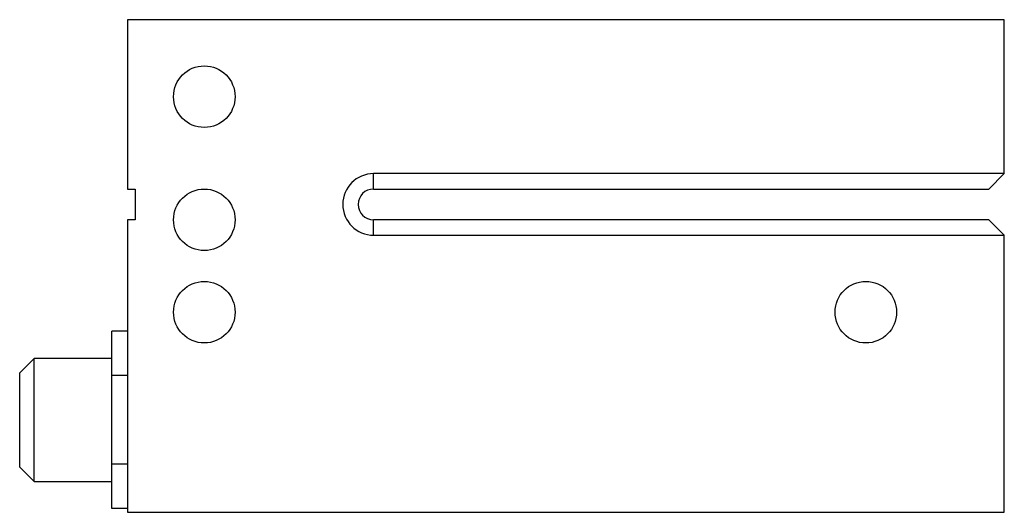
# Model space of a CAD drawing. Units: millimetres. Extents: x 8.9 to 72.9, y 40 to 72.
import ezdxf

# ---------------------------------------------------------------- set-up
doc = ezdxf.new("R2010")
doc.units = ezdxf.units.MM
doc.header["$LTSCALE"] = 7.345696
doc.layers.get('0').update_dxf_attribs({"linetype": 'CONTINUOUS'})

msp = doc.modelspace()

# ---------------------------------------------------------------- linework, layer by layer
at = {"color": 7}
for p, q in [((15.874, 72), (15.874, 61)), ((72.874, 72), (15.874, 72)), ((72.874, 62), (72.874, 72)), ((31.874, 61), (31.874, 62)), ((72.874, 62), (31.874, 62)), ((71.874, 61), (72.874, 62)), ((15.874, 61), (16.374, 61)), ((16.374, 61), (16.374, 59)), ((31.874, 61), (71.874, 61)), ((15.874, 59), (15.874, 40)), ((16.374, 59), (15.874, 59)), ((31.874, 58), (31.874, 59)), ((71.874, 59), (31.874, 59)), ((72.874, 58), (71.874, 59)), ((31.874, 58), (72.874, 58)), ((72.874, 40), (72.874, 58)), ((14.874, 40.238), (14.874, 51.762)), ((15.874, 51.762), (14.874, 51.762)), ((9.821, 50), (8.874, 49.063)), ((9.821, 42), (9.821, 50)), ((14.874, 50), (9.821, 50)), ((8.874, 42.938), (8.874, 49.063)), ((15.874, 48.881), (14.874, 48.881)), ((8.874, 42.938), (9.821, 42)), ((15.874, 43.119), (14.874, 43.119)), ((9.821, 42), (14.874, 42)), ((15.874, 40.238), (14.874, 40.238)), ((15.874, 40), (72.874, 40))]:
    msp.add_line(p, q, dxfattribs=at)
for centre in [(20.874, 67), (20.874, 59), (20.874, 53), (63.874, 53)]:
    msp.add_circle(centre, 2, dxfattribs=at)
for radius in [2, 1]:
    msp.add_arc((31.874, 60), radius, 90, 270, dxfattribs=at)

doc.saveas('drawing.dxf')
